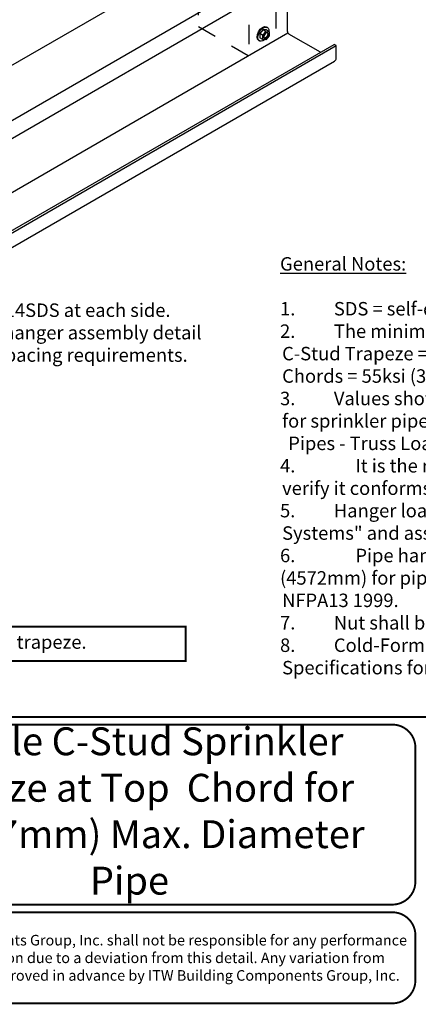
# Model space of a CAD drawing. Extents: x 0 to 11, y 0 to 8.5.
# Drawn here: x 3.9 to 6, y 0 to 5.1 of the extents above; entities that cross this region are included whole.
import ezdxf

# ---------------------------------------------------------------- set-up
doc = ezdxf.new("R2010")
doc.units = 0
doc.header["$LTSCALE"] = 0.3
doc.header["$MEASUREMENT"] = 0
doc.linetypes.add('HIDDEN', pattern=[0.375, 0.25, -0.125])
for name, color, linetype in [('BOR', 7, 'CONTINUOUS'), ('Const.', 7, 'CONTINUOUS'), ('DIM', 7, 'CONTINUOUS'), ('Hidden', 7, 'HIDDEN')]:
    doc.layers.add(name, color=color, linetype=linetype)
doc.styles.add('Arial', font='arial.ttf')
doc.styles.add('ROMAND', font='romand.shx', dxfattribs={"height": 0.07})

msp = doc.modelspace()

# ---------------------------------------------------------------- linework, layer by layer
at = {"layer": 'BOR', "const_width": 0.01}
msp.add_lwpolyline([(0.125, 1.495), (10.875, 1.495, 0.414214), (10.995, 1.615), (10.995, 8.375, 0.414214), (10.875, 8.495), (0.125, 8.495, 0.414214), (0.005, 8.375), (0.005, 1.615, 0.414214)], format="xyb", close=True, dxfattribs=at)
msp.add_lwpolyline([(0.6031, 1.7865), (4.7957, 1.7865), (4.7957, 1.9644), (0.6031, 1.9644)], close=True, dxfattribs=at)
for points in [[(5.9912, 0.6387, -0.414214), (5.8712, 0.5187), (3.1358, 0.5187, -0.414214), (3.0158, 0.6387), (3.0158, 1.335, -0.414214), (3.1358, 1.455), (5.8712, 1.455, -0.414214), (5.9912, 1.335), (5.9912, 0.6387)], [(3.0158, 0.3587), (3.0158, 0.125, 0.414214), (3.1358, 0.005), (5.8712, 0.005, 0.414214), (5.9912, 0.125), (5.9912, 0.3587, 0.414214), (5.8712, 0.4787), (3.1358, 0.4787, 0.414214), (3.0158, 0.3587)]]:
    msp.add_lwpolyline(points, format="xyb", dxfattribs=at)
at = {"layer": 'Const.'}
for p, q in [((3.5148, 4.6675), (5.0733, 5.5674)), ((1.9781, 3.494), (5.3213, 5.4242)), ((1.9516, 3.385), (5.4025, 5.3774)), ((5.3255, 5.0609), (5.3255, 5.3329)), ((5.2153, 5.0852), (5.2204, 5.0823)), ((1.9854, 3.1232), (5.3277, 5.0529)), ((5.1976, 5.0699), (5.1811, 5.0495)), ((5.1811, 5.0495), (5.1811, 5.0282)), ((5.1972, 5.0401), (5.1811, 5.0495)), ((5.1972, 5.0189), (5.1811, 5.0282)), ((5.1972, 5.0401), (5.2138, 5.0606)), ((5.1972, 5.0189), (5.1972, 5.0401)), ((5.2138, 5.0606), (5.1976, 5.0699)), ((5.2146, 5.0685), (5.1976, 5.0699)), ((5.2307, 5.0382), (5.2137, 5.0172)), ((5.2138, 5.0606), (5.2307, 5.0591)), ((5.2307, 5.0591), (5.2146, 5.0685)), ((5.2307, 5.0591), (5.2307, 5.0382)), ((5.4976, 4.9523), (5.3335, 5.0471)), ((1.4136, 2.5944), (5.5682, 4.9931)), ((1.4242, 2.5883), (5.5788, 4.987)), ((5.1762, 5.014), (5.1802, 5.0117)), ((5.2137, 5.0172), (5.1972, 5.0189)), ((5.5788, 4.987), (5.5682, 4.9931)), ((5.5788, 4.9208), (5.5788, 4.987)), ((1.4162, 2.5083), (5.5708, 4.907))]:
    msp.add_line(p, q, dxfattribs=at)
for centre, start, end in [((5.3415, 5.0609), 180, 240), ((5.5629, 4.9208), 300, 0)]:
    msp.add_arc(centre, 0.0159, start, end, dxfattribs=at)
at = {"layer": 'Const.', "extrusion": (0, 0, -1)}
for centre, major_axis, start_param, end_param in [((5.1963, 5.0493), (-0.0203, -0.0352), 6.271374, 9.364764), ((5.2003, 5.047), (-0.0203, -0.0352), 5.28864, 10.309603), ((5.1845, 5.0561), (-0.0086, -0.015), 1.448379, 1.693213), ((5.2111, 5.0407), (-0.0084, -0.0146), 3.307008, 6.11777)]:
    msp.add_ellipse(centre, major_axis=major_axis, ratio=0.57735, start_param=start_param, end_param=end_param, dxfattribs=at)
msp.add_ellipse((5.2139, 5.0391), major_axis=(-0.0084, -0.0146), ratio=0.57735, dxfattribs=at)
at = {"layer": 'Hidden'}
for p, q in [((5.2644, 6.1764), (5.2644, 5.0164)), ((5.1238, 6.0952), (5.1238, 4.9352)), ((4.8614, 5.445), (4.8614, 5.0844)), ((5.1218, 4.9341), (4.8614, 5.0844))]:
    msp.add_line(p, q, dxfattribs=at)

# ---------------------------------------------------------------- texts
at = {"layer": 'BOR', "attachment_point": 5}
for s, insert, char_height, width, style in [('Double C-Stud Sprinkler Trapeze at Top  Chord for\\P5" (127mm) Max. Diameter Pipe', (4.5035, 0.9869), 0.145, 2.880274, 'Arial'), ('{\\fArial|b0|i0|c0|p34;ITW Building Components Group, Inc. shall not be responsible for any performance\\Pfailure in a connection due to a deviation from this detail. Any variation from\\Pthis detail shall be approved in advance by ITW Building Components Group, Inc.}', (4.5035, 0.2419), 0.055, 2.964731, 'ROMAND')]:
    msp.add_mtext(s, dxfattribs=dict(at, insert=insert, char_height=char_height, width=width, style=style))
at = {"layer": 'DIM', "insert": (5.287, 3.8868), "char_height": 0.07, "width": 5.664363, "attachment_point": 1, "style": 'ROMAND'}
msp.add_mtext('\\pt0.1533;{\\LGeneral Notes:}\\P\\P1.^ISDS = self-drilling tapping screw. Screw spacing, end and edge distance is 3/4" (19mm) min.\\P2.^IThe minimum yield strengths of materials are as follows (unless otherwise noted):\\P^IC-Stud Trapeze = 33ksi (228 MPa), Tube steel support posts = 45ksi (310 MPa), TrusSteel\\P^IChords = 55ksi (379 MPa).\\P3.^IValues shown are for the sprinkler pipe hanger only. Truss must be properly loaded \\P^Ifor sprinkler pipe load. Refer to TrusSteel Technical Bulletin TB00.09.01, "Sprinkler \\P\\ptz;  Pipes - Truss Loading &  Connections".\\P\\pt0.1533,5.6;4.^IIt is the responsibility of the architect or engineer of record to review this hanger design to ^I\\P\\pt0.1533;^Iverify it conforms with the overall sprinkler system support design.\\P5.^IHanger loads were determined per NFPA13 "Standard For The Installation Of Sprinkler \\P^ISystems" and assume schedule 40 steel pipe.\\P\\pt0.1533,5.6;6.^IPipe hanger spacing shall not exceed 12\' (3658mm) for pipes up to and including 1-1/4" ^I^I(32mm) diameter and 15\' (4572mm) for pipes greater than 1-1/4" (32mm) diameter per ^I\\P\\pt0.1533;^INFPA13 1999.\\P7.^INut shall be grade A, HEX conforming to ASTM A563 and Washer shall conform to ASTM F436.\\P8.^ICold-Formed Steel Calculations are per the 2010 supplement to the AISI 2007 "North American\\P^ISpecifications for the Design of Cold-Formed Steel Structural Members" (S100-07/S2-10).', dxfattribs=at)
at = {"layer": 'DIM', "char_height": 0.07, "style": 'ROMAND'}
for s, insert, attachment_point in [('(4) #14SDS at each side. \\PSee hanger assembly detail \\Pfor spacing requirements.', (3.6627, 3.4851), 4), ('Note: Hanger rod assembly may be placed anywhere along the trapeze.', (2.6994, 1.8754), 5)]:
    msp.add_mtext(s, dxfattribs=dict(at, insert=insert, attachment_point=attachment_point))

doc.saveas('drawing.dxf')
